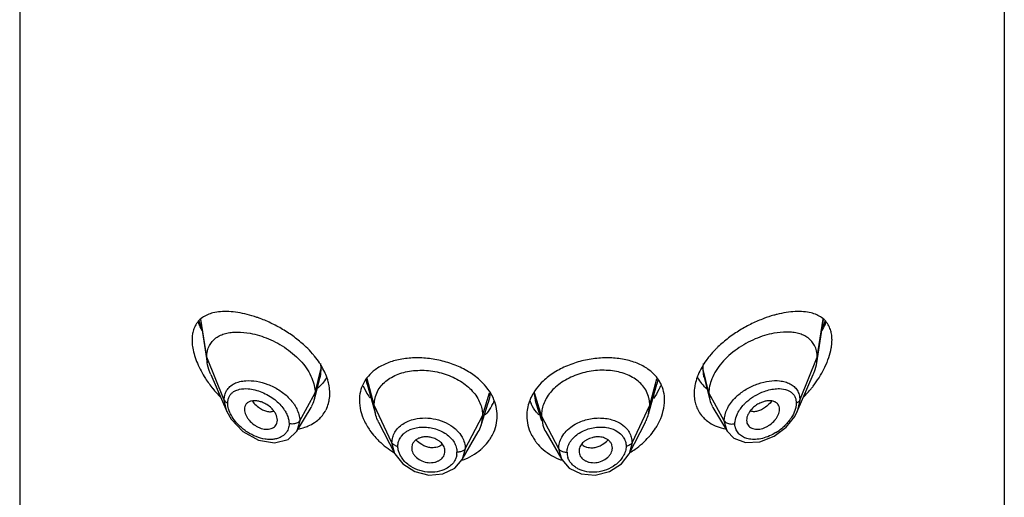
# Model space of a CAD drawing. Units: inches. Extents: x 0.1 to 21.8, y 4.9 to 13.6.
# Drawn here: x 20.2 to 21.2, y 12.5 to 13 of the extents above; entities that cross this region are included whole.
import ezdxf

# ---------------------------------------------------------------- set-up
doc = ezdxf.new("R2010")
doc.units = ezdxf.units.IN
doc.header["$LTSCALE"] = 1.21
doc.header["$MEASUREMENT"] = 0
doc.layers.get('0').update_dxf_attribs({"linetype": 'CONTINUOUS'})

msp = doc.modelspace()

# ---------------------------------------------------------------- linework, layer by layer
at = {"color": 7, "linetype": 'CONTINUOUS'}
for p, q in [((20.1552, 13.3236), (20.1552, 6.8275)), ((21.1552, 13.3236), (21.1552, 6.8275)), ((20.3387, 12.6865), (20.3456, 12.6425)), ((20.9647, 12.6425), (20.9717, 12.6865)), ((20.3456, 12.6425), (20.3452, 12.648)), ((20.9647, 12.6425), (20.9652, 12.648)), ((20.3492, 12.6305), (20.3655, 12.5931)), ((20.9449, 12.5931), (20.9612, 12.6305)), ((20.4562, 12.6119), (20.4602, 12.6277)), ((20.5082, 12.6206), (20.5166, 12.5903)), ((20.7938, 12.5903), (20.8022, 12.6206)), ((20.8502, 12.6277), (20.8561, 12.6045)), ((20.4543, 12.6045), (20.4562, 12.6119)), ((20.4552, 12.6118), (20.4543, 12.6045)), ((20.8552, 12.6118), (20.8561, 12.6045)), ((20.6238, 12.579), (20.631, 12.6018)), ((20.6794, 12.6018), (20.685, 12.584)), ((20.3655, 12.5931), (20.3699, 12.5852)), ((20.4367, 12.5731), (20.4512, 12.597)), ((20.5166, 12.5903), (20.5153, 12.5995)), ((20.7938, 12.5903), (20.7951, 12.5995)), ((20.8592, 12.597), (20.8737, 12.5731)), ((20.9423, 12.588), (20.9449, 12.593)), ((20.3699, 12.5852), (20.3819, 12.5727)), ((20.4168, 12.5824), (20.4169, 12.5841)), ((20.5197, 12.5823), (20.5362, 12.55)), ((20.6253, 12.5887), (20.6238, 12.579)), ((20.6851, 12.5887), (20.6866, 12.579)), ((20.7742, 12.55), (20.7907, 12.5823)), ((20.8935, 12.5841), (20.8936, 12.5824)), ((20.9336, 12.5772), (20.9423, 12.588)), ((20.3819, 12.5727), (20.3978, 12.564)), ((20.4277, 12.5647), (20.4367, 12.5731)), ((20.6047, 12.5441), (20.6208, 12.5722)), ((20.6896, 12.5722), (20.7057, 12.5441)), ((20.8737, 12.5731), (20.8806, 12.5659)), ((20.3978, 12.564), (20.4141, 12.5612)), ((20.4141, 12.5612), (20.4277, 12.5647)), ((20.8806, 12.5659), (20.8923, 12.5616)), ((20.8923, 12.5616), (20.9069, 12.5623)), ((20.5362, 12.55), (20.5442, 12.5397)), ((20.597, 12.5355), (20.6047, 12.5441)), ((20.7057, 12.5441), (20.7134, 12.5355)), ((20.7663, 12.5398), (20.7742, 12.55)), ((20.585, 12.5297), (20.597, 12.5355)), ((20.7134, 12.5355), (20.7254, 12.5297)), ((20.5708, 12.5284), (20.585, 12.5297)), ((20.7254, 12.5297), (20.7397, 12.5285))]:
    msp.add_line(p, q, dxfattribs=at)
at = {"color": 9, "linetype": 'CONTINUOUS'}
for p, q in [((20.3452, 12.648), (20.3392, 12.6868)), ((20.9652, 12.648), (20.9712, 12.6868)), ((20.3629, 12.6046), (20.3452, 12.648)), ((20.9475, 12.6046), (20.9652, 12.648)), ((20.4552, 12.6118), (20.4611, 12.6356)), ((20.4611, 12.6356), (20.4602, 12.6279)), ((20.8501, 12.628), (20.8493, 12.6356)), ((20.8552, 12.6118), (20.8493, 12.6356)), ((20.4602, 12.6279), (20.4602, 12.6277)), ((20.5082, 12.6206), (20.5072, 12.6254)), ((20.5153, 12.5995), (20.5082, 12.626)), ((20.7951, 12.5995), (20.8022, 12.6261)), ((20.8032, 12.6254), (20.8022, 12.6206)), ((20.8502, 12.6277), (20.8501, 12.628)), ((20.4396, 12.5836), (20.4552, 12.6118)), ((20.6253, 12.5887), (20.6324, 12.6119)), ((20.6851, 12.5887), (20.678, 12.6119)), ((20.8708, 12.5836), (20.8552, 12.6118)), ((20.3655, 12.5931), (20.3629, 12.6046)), ((20.9475, 12.6046), (20.9449, 12.5931)), ((20.5333, 12.5613), (20.5153, 12.5995)), ((20.7771, 12.5613), (20.7951, 12.5995)), ((20.4396, 12.5836), (20.4367, 12.5731)), ((20.6077, 12.5552), (20.6253, 12.5887)), ((20.7027, 12.5552), (20.6851, 12.5887)), ((20.7662, 12.5803), (20.7695, 12.5777)), ((20.8737, 12.5731), (20.8708, 12.5836)), ((20.5429, 12.568), (20.5451, 12.5703)), ((20.76, 12.574), (20.7627, 12.5724)), ((20.7627, 12.5724), (20.7653, 12.5703)), ((20.7653, 12.5703), (20.7674, 12.5681)), ((20.5362, 12.55), (20.5333, 12.5613)), ((20.7771, 12.5613), (20.7742, 12.55)), ((20.6077, 12.5552), (20.6047, 12.5441)), ((20.7057, 12.5441), (20.7027, 12.5552))]:
    msp.add_line(p, q, dxfattribs=at)
at = {"color": 7, "linetype": 'CONTINUOUS'}
for points in [[(20.9069, 12.5623), (20.9214, 12.568), (20.9336, 12.5772)], [(20.5442, 12.5397), (20.5564, 12.5319), (20.5708, 12.5284)], [(20.7397, 12.5285), (20.7541, 12.532), (20.7663, 12.5398)]]:
    msp.add_lwpolyline(points, dxfattribs=at)
at = {"color": 9, "linetype": 'CONTINUOUS'}
for centre, radius, start, end in [((20.4358, 12.7204), 0.1048, 199.5174, 202.4452), ((20.4418, 12.7229), 0.1114, 202.4385, 203.7063), ((20.8758, 12.7199), 0.1036, 337.2358, 340.5125), ((20.8678, 12.7232), 0.1121, 336.2337, 337.2768), ((20.7148, 12.613), 0.0371, 181.9171, 197.5238), ((20.9187, 12.5703), 0.0518, 131.3783, 135.9259), ((20.5624, 12.5495), 0.0272, 111.4134, 115.4666), ((20.895, 12.617), 0.0535, 301.8349, 310.1308), ((20.5573, 12.5568), 0.0182, 142.1745, 146.0673), ((20.753, 12.5568), 0.0183, 34.133, 38.03), ((20.5827, 12.5517), 0.0166, 350.6696, 359.9931), ((20.7277, 12.5517), 0.0166, 180.0054, 189.341), ((20.7283, 12.5519), 0.0173, 189.3756, 199.4786), ((20.7457, 12.5605), 0.0258, 327.5314, 330.2647)]:
    msp.add_arc(centre, radius, start, end, dxfattribs=at)
at = {"color": 7, "linetype": 'CONTINUOUS'}
for centre, radius, start, end in [((20.444, 12.6912), 0.1192, 212.8178, 219.034), ((20.774, 12.605), 0.0361, 26.9766, 30.1056), ((20.4501, 12.6961), 0.127, 218.9846, 224.1585), ((20.7512, 12.642), 0.0596, 336.5256, 337.522), ((20.8603, 12.6961), 0.127, 315.8424, 320.9763), ((20.4278, 12.6112), 0.0273, 332.452, 345.8618), ((20.5954, 12.6207), 0.045, 331.2205, 334.2689), ((20.5963, 12.6202), 0.044, 334.2687, 338.3452), ((20.7166, 12.5873), 0.0466, 154.678, 159.9446), ((20.7143, 12.6203), 0.0442, 201.5296, 206.1643), ((20.8826, 12.6112), 0.0273, 194.1382, 207.548), ((20.4282, 12.6109), 0.0268, 328.7741, 332.3865), ((20.4365, 12.61), 0.0335, 321.1248, 332.331), ((20.8743, 12.6102), 0.034, 198.8845, 207.629), ((20.8738, 12.61), 0.0335, 207.6679, 218.8727), ((20.8821, 12.6109), 0.0268, 207.6135, 211.2259), ((20.5911, 12.5893), 0.0343, 330.1226, 342.4334), ((20.7193, 12.5893), 0.0343, 197.5667, 209.8773)]:
    msp.add_arc(centre, radius, start, end, dxfattribs=at)
for points, knots in [([(20.3515, 12.6931), (20.3495, 12.6926), (20.3458, 12.6914), (20.3407, 12.6885), (20.3364, 12.6847), (20.3342, 12.6815), (20.3333, 12.6798)], [0, 0, 0, 0, 0.25903, 0.50689, 0.75058, 1, 1, 1, 1]), ([(20.3861, 12.6915), (20.383, 12.6923), (20.3769, 12.6936), (20.3678, 12.6946), (20.3594, 12.6945), (20.354, 12.6937), (20.3515, 12.6931)], [0, 0, 0, 0, 0.27641, 0.53541, 0.77643, 1, 1, 1, 1]), ([(20.3994, 12.6874), (20.3983, 12.6878), (20.3939, 12.6893), (20.3895, 12.6907), (20.3861, 12.6915)], [0, 0, 0, 0, 0.25636, 1, 1, 1, 1]), ([(20.9243, 12.6915), (20.9232, 12.6913), (20.9187, 12.6901), (20.9143, 12.6886), (20.911, 12.6874)], [0, 0, 0, 0, 0.24355, 1, 1, 1, 1]), ([(20.959, 12.6931), (20.9565, 12.6937), (20.9511, 12.6945), (20.9426, 12.6946), (20.9336, 12.6936), (20.9274, 12.6923), (20.9243, 12.6915)], [0, 0, 0, 0, 0.22354, 0.46455, 0.72355, 1, 1, 1, 1]), ([(20.9771, 12.6798), (20.9762, 12.6815), (20.974, 12.6847), (20.9697, 12.6885), (20.9647, 12.6913), (20.9609, 12.6926), (20.959, 12.6931)], [0, 0, 0, 0, 0.24951, 0.49323, 0.74106, 1, 1, 1, 1]), ([(20.3406, 12.675), (20.3402, 12.6757), (20.3386, 12.6787), (20.3372, 12.6817), (20.3363, 12.684)], [0, 0, 0, 0, 0.25213, 1, 1, 1, 1]), ([(20.4461, 12.6584), (20.4427, 12.6617), (20.4355, 12.6678), (20.4239, 12.6756), (20.4119, 12.6822), (20.4036, 12.6858), (20.3994, 12.6874)], [0, 0, 0, 0, 0.25485, 0.50973, 0.75953, 1, 1, 1, 1]), ([(20.911, 12.6874), (20.9069, 12.6858), (20.8986, 12.6823), (20.8865, 12.6757), (20.8749, 12.6678), (20.8677, 12.6617), (20.8643, 12.6585)], [0, 0, 0, 0, 0.24043, 0.49022, 0.74511, 1, 1, 1, 1]), ([(20.9741, 12.684), (20.9738, 12.6832), (20.9725, 12.6802), (20.971, 12.6772), (20.9698, 12.675)], [0, 0, 0, 0, 0.24766, 1, 1, 1, 1]), ([(20.331, 12.6731), (20.3308, 12.6726), (20.3304, 12.6701), (20.3302, 12.6676), (20.3302, 12.6657)], [0, 0, 0, 0, 0.24022, 1, 1, 1, 1]), ([(20.3333, 12.6798), (20.3331, 12.6793), (20.332, 12.6772), (20.3313, 12.6749), (20.331, 12.6731)], [0, 0, 0, 0, 0.24158, 1, 1, 1, 1]), ([(20.3479, 12.6599), (20.3487, 12.6614), (20.3506, 12.6643), (20.3545, 12.6678), (20.3591, 12.6705), (20.3643, 12.6723), (20.37, 12.6734), (20.3784, 12.6739), (20.3849, 12.6732), (20.3893, 12.6724)], [0, 0, 0, 0, 0.11109, 0.22152, 0.3348, 0.45343, 0.57882, 0.7118, 1, 1, 1, 1]), ([(20.3893, 12.6724), (20.3924, 12.6718), (20.3988, 12.6702), (20.4081, 12.6668), (20.4174, 12.6623), (20.4263, 12.6568), (20.4345, 12.6504), (20.444, 12.641), (20.4496, 12.6326), (20.452, 12.6267)], [0, 0, 0, 0, 0.1188, 0.24319, 0.37162, 0.5022, 0.63272, 0.76084, 1, 1, 1, 1]), ([(20.9211, 12.6724), (20.9179, 12.6718), (20.9115, 12.6702), (20.902, 12.6667), (20.8927, 12.6621), (20.8837, 12.6565), (20.8755, 12.65), (20.866, 12.6404), (20.8604, 12.632), (20.8581, 12.626)], [0, 0, 0, 0, 0.11897, 0.24357, 0.37223, 0.50299, 0.63358, 0.76163, 1, 1, 1, 1]), ([(20.9625, 12.6599), (20.9617, 12.6614), (20.9598, 12.6643), (20.9559, 12.6678), (20.9513, 12.6705), (20.9461, 12.6723), (20.9404, 12.6734), (20.932, 12.6739), (20.9254, 12.6732), (20.9211, 12.6724)], [0, 0, 0, 0, 0.11109, 0.22152, 0.3348, 0.45343, 0.57882, 0.7118, 1, 1, 1, 1]), ([(20.9794, 12.6731), (20.9793, 12.6737), (20.9787, 12.676), (20.9779, 12.6782), (20.9771, 12.6798)], [0, 0, 0, 0, 0.25965, 1, 1, 1, 1]), ([(20.9802, 12.6657), (20.9802, 12.6663), (20.9801, 12.6688), (20.9798, 12.6713), (20.9794, 12.6731)], [0, 0, 0, 0, 0.26021, 1, 1, 1, 1]), ([(20.3302, 12.6657), (20.3302, 12.665), (20.3303, 12.6622), (20.3306, 12.6594), (20.331, 12.6573)], [0, 0, 0, 0, 0.24065, 1, 1, 1, 1]), ([(20.9794, 12.6573), (20.9796, 12.658), (20.98, 12.6608), (20.9802, 12.6636), (20.9802, 12.6657)], [0, 0, 0, 0, 0.25931, 1, 1, 1, 1]), ([(20.331, 12.6573), (20.3314, 12.6548), (20.3327, 12.6495), (20.3366, 12.6391), (20.3407, 12.6315), (20.3438, 12.6266)], [0, 0, 0, 0, 0.23383, 0.48099, 1, 1, 1, 1]), ([(20.3452, 12.648), (20.3452, 12.6502), (20.3456, 12.6543), (20.347, 12.6582), (20.3479, 12.6599)], [0, 0, 0, 0, 0.51914, 1, 1, 1, 1]), ([(20.4546, 12.6493), (20.4539, 12.6501), (20.4512, 12.6533), (20.4484, 12.6563), (20.4461, 12.6584)], [0, 0, 0, 0, 0.24718, 1, 1, 1, 1]), ([(20.8643, 12.6585), (20.8636, 12.6577), (20.8606, 12.6548), (20.8578, 12.6517), (20.8558, 12.6493)], [0, 0, 0, 0, 0.25265, 1, 1, 1, 1]), ([(20.9652, 12.648), (20.9652, 12.6502), (20.9648, 12.6543), (20.9634, 12.6582), (20.9625, 12.6599)], [0, 0, 0, 0, 0.51914, 1, 1, 1, 1]), ([(20.973, 12.6381), (20.9745, 12.6412), (20.9771, 12.6475), (20.9789, 12.6541), (20.9794, 12.6573)], [0, 0, 0, 0, 0.51593, 1, 1, 1, 1]), ([(20.3492, 12.6305), (20.3488, 12.6315), (20.3472, 12.6354), (20.3461, 12.6394), (20.3456, 12.6425)], [0, 0, 0, 0, 0.26027, 1, 1, 1, 1]), ([(20.4613, 12.6398), (20.4608, 12.6406), (20.4587, 12.6439), (20.4564, 12.647), (20.4546, 12.6493)], [0, 0, 0, 0, 0.24575, 1, 1, 1, 1]), ([(20.6237, 12.6237), (20.6202, 12.627), (20.6125, 12.6329), (20.5992, 12.6398), (20.5846, 12.6446), (20.5695, 12.6472), (20.5544, 12.6477), (20.5401, 12.646), (20.5272, 12.642), (20.5195, 12.6378), (20.5162, 12.6353)], [0, 0, 0, 0, 0.12286, 0.2522, 0.38549, 0.51931, 0.65014, 0.77491, 0.89169, 1, 1, 1, 1]), ([(20.7946, 12.635), (20.7912, 12.6375), (20.7836, 12.6419), (20.7706, 12.6459), (20.7563, 12.6477), (20.7412, 12.6473), (20.726, 12.6446), (20.7114, 12.6398), (20.6981, 12.633), (20.6902, 12.6271), (20.6868, 12.6238)], [0, 0, 0, 0, 0.10809, 0.22468, 0.34934, 0.48016, 0.61406, 0.74749, 0.87699, 1, 1, 1, 1]), ([(20.8558, 12.6493), (20.8546, 12.6478), (20.8501, 12.6419), (20.8463, 12.6353), (20.8442, 12.6302)], [0, 0, 0, 0, 0.25966, 1, 1, 1, 1]), ([(20.9612, 12.6305), (20.9616, 12.6315), (20.9631, 12.6354), (20.9643, 12.6394), (20.9647, 12.6425)], [0, 0, 0, 0, 0.26027, 1, 1, 1, 1]), ([(20.466, 12.6306), (20.4657, 12.6314), (20.4643, 12.6346), (20.4626, 12.6376), (20.4613, 12.6398)], [0, 0, 0, 0, 0.24492, 1, 1, 1, 1]), ([(20.4692, 12.6206), (20.469, 12.6215), (20.4682, 12.6249), (20.467, 12.6282), (20.466, 12.6306)], [0, 0, 0, 0, 0.24398, 1, 1, 1, 1]), ([(20.5162, 12.6353), (20.5137, 12.6334), (20.5091, 12.6293), (20.5056, 12.6242), (20.5043, 12.6215)], [0, 0, 0, 0, 0.50834, 1, 1, 1, 1]), ([(20.5186, 12.6134), (20.5196, 12.6153), (20.5221, 12.6191), (20.5269, 12.6239), (20.5328, 12.6279), (20.5396, 12.631), (20.5472, 12.6333), (20.5554, 12.6346), (20.5639, 12.635), (20.5726, 12.6344), (20.5812, 12.6328), (20.5921, 12.6295), (20.6023, 12.6246), (20.6109, 12.618), (20.6162, 12.6125), (20.6205, 12.6065), (20.6225, 12.6022), (20.6233, 12.6)], [0, 0, 0, 0, 0.05244, 0.10628, 0.16248, 0.22212, 0.28512, 0.35106, 0.41924, 0.48872, 0.55855, 0.62788, 0.76174, 0.82533, 0.88618, 0.94432, 1, 1, 1, 1]), ([(20.7918, 12.6134), (20.7908, 12.6153), (20.7883, 12.6191), (20.7835, 12.6239), (20.7776, 12.6279), (20.7708, 12.631), (20.7632, 12.6333), (20.755, 12.6346), (20.7465, 12.635), (20.7378, 12.6344), (20.7292, 12.6328), (20.7183, 12.6295), (20.7081, 12.6246), (20.6995, 12.618), (20.6941, 12.6125), (20.6899, 12.6065), (20.6879, 12.6022), (20.6871, 12.6)], [0, 0, 0, 0, 0.05243, 0.10627, 0.16247, 0.22211, 0.28511, 0.35106, 0.41924, 0.48872, 0.55856, 0.6279, 0.76176, 0.82535, 0.88619, 0.94433, 1, 1, 1, 1]), ([(20.8052, 12.6231), (20.8039, 12.6254), (20.8007, 12.6298), (20.7967, 12.6334), (20.7946, 12.635)], [0, 0, 0, 0, 0.49222, 1, 1, 1, 1]), ([(20.8442, 12.6302), (20.8439, 12.6294), (20.8427, 12.6263), (20.8417, 12.6231), (20.8412, 12.6206)], [0, 0, 0, 0, 0.25606, 1, 1, 1, 1]), ([(20.967, 12.6273), (20.9676, 12.6282), (20.9697, 12.6317), (20.9717, 12.6353), (20.973, 12.6381)], [0, 0, 0, 0, 0.25265, 1, 1, 1, 1]), ([(20.452, 12.6267), (20.453, 12.6243), (20.4546, 12.6194), (20.4552, 12.6143), (20.4552, 12.6118)], [0, 0, 0, 0, 0.51546, 1, 1, 1, 1]), ([(20.4667, 12.6273), (20.4656, 12.6251), (20.4629, 12.6211), (20.4593, 12.6177), (20.4574, 12.6163)], [0, 0, 0, 0, 0.50088, 1, 1, 1, 1]), ([(20.4702, 12.6113), (20.4702, 12.6121), (20.4701, 12.6152), (20.4697, 12.6183), (20.4692, 12.6206)], [0, 0, 0, 0, 0.24429, 1, 1, 1, 1]), ([(20.5043, 12.6215), (20.5029, 12.6189), (20.5009, 12.6133), (20.5002, 12.6073), (20.5002, 12.6043)], [0, 0, 0, 0, 0.49472, 1, 1, 1, 1]), ([(20.6359, 12.6072), (20.6345, 12.6102), (20.6309, 12.6161), (20.6262, 12.6213), (20.6237, 12.6237)], [0, 0, 0, 0, 0.48759, 1, 1, 1, 1]), ([(20.6868, 12.6238), (20.6842, 12.6214), (20.6796, 12.6162), (20.6759, 12.6103), (20.6745, 12.6072)], [0, 0, 0, 0, 0.51241, 1, 1, 1, 1]), ([(20.8102, 12.6043), (20.8102, 12.6073), (20.8095, 12.6132), (20.8075, 12.6188), (20.8062, 12.6214)], [0, 0, 0, 0, 0.50531, 1, 1, 1, 1]), ([(20.8412, 12.6206), (20.841, 12.6198), (20.8405, 12.6168), (20.8402, 12.6136), (20.8402, 12.6113)], [0, 0, 0, 0, 0.25612, 1, 1, 1, 1]), ([(20.8437, 12.6273), (20.8448, 12.6251), (20.8475, 12.6211), (20.851, 12.6177), (20.853, 12.6163)], [0, 0, 0, 0, 0.50089, 1, 1, 1, 1]), ([(20.8581, 12.626), (20.8572, 12.6236), (20.8557, 12.619), (20.8552, 12.6142), (20.8552, 12.6118)], [0, 0, 0, 0, 0.51469, 1, 1, 1, 1]), ([(20.9589, 12.6161), (20.9597, 12.617), (20.9625, 12.6206), (20.9651, 12.6244), (20.967, 12.6273)], [0, 0, 0, 0, 0.25094, 1, 1, 1, 1]), ([(20.4692, 12.6028), (20.4694, 12.6034), (20.47, 12.6063), (20.4702, 12.6091), (20.4702, 12.6113)], [0, 0, 0, 0, 0.24599, 1, 1, 1, 1]), ([(20.5113, 12.6064), (20.5106, 12.6074), (20.508, 12.6114), (20.5057, 12.6156), (20.5044, 12.6188)], [0, 0, 0, 0, 0.2561, 1, 1, 1, 1]), ([(20.5153, 12.5995), (20.5153, 12.6007), (20.5154, 12.6031), (20.5162, 12.6078), (20.5175, 12.6112), (20.5186, 12.6134)], [0, 0, 0, 0, 0.25275, 0.50032, 1, 1, 1, 1]), ([(20.7951, 12.5995), (20.7951, 12.6007), (20.795, 12.6031), (20.7941, 12.6078), (20.7929, 12.6112), (20.7918, 12.6134)], [0, 0, 0, 0, 0.25274, 0.5003, 1, 1, 1, 1]), ([(20.8058, 12.6183), (20.8053, 12.6172), (20.8034, 12.613), (20.8009, 12.609), (20.7989, 12.6062)], [0, 0, 0, 0, 0.24423, 1, 1, 1, 1]), ([(20.8402, 12.6113), (20.8402, 12.6092), (20.8405, 12.6051), (20.8415, 12.6012), (20.8421, 12.5993)], [0, 0, 0, 0, 0.50776, 1, 1, 1, 1]), ([(20.4043, 12.601), (20.4031, 12.6017), (20.4008, 12.6027), (20.3971, 12.6037), (20.3935, 12.604), (20.3903, 12.6037), (20.3874, 12.6026), (20.3852, 12.6007), (20.3838, 12.5981), (20.3835, 12.5961), (20.3835, 12.5951)], [0, 0, 0, 0, 0.15313, 0.29833, 0.43331, 0.55701, 0.67041, 0.77743, 0.88497, 1, 1, 1, 1]), ([(20.411, 12.5962), (20.4095, 12.5976), (20.4073, 12.5994), (20.4049, 12.6007), (20.4043, 12.601)], [0, 0, 0, 0, 0.75067, 1, 1, 1, 1]), ([(20.4662, 12.5945), (20.4665, 12.5951), (20.4678, 12.5978), (20.4687, 12.6006), (20.4692, 12.6028)], [0, 0, 0, 0, 0.24782, 1, 1, 1, 1]), ([(20.5002, 12.6043), (20.5002, 12.6008), (20.5011, 12.5935), (20.5037, 12.5866), (20.5053, 12.5832)], [0, 0, 0, 0, 0.48392, 1, 1, 1, 1]), ([(20.6402, 12.5886), (20.6402, 12.5918), (20.6394, 12.5982), (20.6373, 12.6042), (20.6359, 12.6072)], [0, 0, 0, 0, 0.49288, 1, 1, 1, 1]), ([(20.6728, 12.6033), (20.672, 12.6009), (20.6707, 12.5961), (20.6702, 12.5911), (20.6702, 12.5886)], [0, 0, 0, 0, 0.50503, 1, 1, 1, 1]), ([(20.6823, 12.5896), (20.6815, 12.5904), (20.6786, 12.5939), (20.6761, 12.5978), (20.6746, 12.6008)], [0, 0, 0, 0, 0.25504, 1, 1, 1, 1]), ([(20.8051, 12.5832), (20.8067, 12.5866), (20.8092, 12.5935), (20.8102, 12.6008), (20.8102, 12.6043)], [0, 0, 0, 0, 0.51614, 1, 1, 1, 1]), ([(20.9069, 12.6015), (20.9054, 12.6007), (20.9025, 12.599), (20.8999, 12.5967), (20.8987, 12.5955)], [0, 0, 0, 0, 0.49965, 1, 1, 1, 1]), ([(20.9269, 12.5951), (20.9269, 12.5961), (20.9266, 12.598), (20.9253, 12.6005), (20.9232, 12.6024), (20.9205, 12.6036), (20.9173, 12.604), (20.9139, 12.6038), (20.9104, 12.603), (20.9081, 12.602), (20.9069, 12.6015)], [0, 0, 0, 0, 0.11603, 0.22458, 0.33215, 0.44549, 0.56862, 0.70279, 0.84722, 1, 1, 1, 1]), ([(20.3835, 12.5951), (20.3835, 12.5942), (20.3838, 12.5923), (20.3847, 12.5895), (20.3862, 12.5867), (20.3889, 12.5832), (20.3922, 12.5801), (20.396, 12.5777), (20.3999, 12.5759), (20.404, 12.5749), (20.4079, 12.575), (20.4106, 12.5755), (20.4129, 12.5765), (20.4148, 12.5781), (20.4162, 12.5801), (20.4166, 12.5816), (20.4168, 12.5824)], [0, 0, 0, 0, 0.05797, 0.12107, 0.18836, 0.25868, 0.4028, 0.4747, 0.54495, 0.67662, 0.7372, 0.79385, 0.84704, 0.89795, 0.94827, 1, 1, 1, 1]), ([(20.4169, 12.5841), (20.4169, 12.5863), (20.4159, 12.5896), (20.4135, 12.5935), (20.4119, 12.5953), (20.411, 12.5962)], [0, 0, 0, 0, 0.46508, 0.72663, 1, 1, 1, 1]), ([(20.5197, 12.5823), (20.5193, 12.583), (20.5181, 12.5856), (20.5171, 12.5882), (20.5166, 12.5903)], [0, 0, 0, 0, 0.25663, 1, 1, 1, 1]), ([(20.6233, 12.6), (20.6239, 12.5982), (20.625, 12.5944), (20.6253, 12.5906), (20.6253, 12.5887)], [0, 0, 0, 0, 0.50286, 1, 1, 1, 1]), ([(20.6348, 12.599), (20.6344, 12.5982), (20.6324, 12.5948), (20.63, 12.5917), (20.628, 12.5895)], [0, 0, 0, 0, 0.24628, 1, 1, 1, 1]), ([(20.6871, 12.6), (20.6864, 12.5982), (20.6854, 12.5944), (20.6851, 12.5906), (20.6851, 12.5887)], [0, 0, 0, 0, 0.50288, 1, 1, 1, 1]), ([(20.7907, 12.5823), (20.791, 12.583), (20.7923, 12.5856), (20.7932, 12.5882), (20.7938, 12.5903)], [0, 0, 0, 0, 0.25663, 1, 1, 1, 1]), ([(20.8987, 12.5955), (20.8979, 12.5946), (20.8965, 12.5929), (20.8943, 12.5892), (20.8935, 12.5861), (20.8935, 12.5841)], [0, 0, 0, 0, 0.27313, 0.53395, 1, 1, 1, 1]), ([(20.8936, 12.5824), (20.8937, 12.5816), (20.8942, 12.5801), (20.8956, 12.5781), (20.8975, 12.5765), (20.8998, 12.5755), (20.9024, 12.575), (20.9064, 12.5749), (20.9104, 12.5759), (20.9143, 12.5777), (20.9182, 12.5801), (20.9215, 12.5832), (20.9242, 12.5867), (20.9257, 12.5895), (20.9266, 12.5923), (20.9269, 12.5942), (20.9269, 12.5951)], [0, 0, 0, 0, 0.05173, 0.10205, 0.15296, 0.20615, 0.2628, 0.32338, 0.45505, 0.5253, 0.5972, 0.74132, 0.81164, 0.87893, 0.94203, 1, 1, 1, 1]), ([(20.4461, 12.5775), (20.4468, 12.5777), (20.4498, 12.5789), (20.4526, 12.5804), (20.4545, 12.5817)], [0, 0, 0, 0, 0.25434, 1, 1, 1, 1]), ([(20.4545, 12.5817), (20.4561, 12.5827), (20.459, 12.585), (20.4615, 12.5876), (20.4626, 12.589)], [0, 0, 0, 0, 0.50351, 1, 1, 1, 1]), ([(20.5053, 12.5832), (20.5056, 12.5826), (20.5068, 12.5801), (20.5082, 12.5778), (20.5093, 12.576)], [0, 0, 0, 0, 0.24646, 1, 1, 1, 1]), ([(20.6357, 12.5698), (20.6371, 12.5727), (20.6394, 12.5789), (20.6402, 12.5854), (20.6402, 12.5886)], [0, 0, 0, 0, 0.50488, 1, 1, 1, 1]), ([(20.6702, 12.5886), (20.6702, 12.5854), (20.671, 12.5789), (20.6732, 12.5727), (20.6747, 12.5698)], [0, 0, 0, 0, 0.49513, 1, 1, 1, 1]), ([(20.801, 12.576), (20.8014, 12.5765), (20.8029, 12.5789), (20.8042, 12.5813), (20.8051, 12.5832)], [0, 0, 0, 0, 0.25361, 1, 1, 1, 1]), ([(20.8478, 12.589), (20.8489, 12.5876), (20.8514, 12.585), (20.8543, 12.5827), (20.8558, 12.5817)], [0, 0, 0, 0, 0.4965, 1, 1, 1, 1]), ([(20.8558, 12.5817), (20.8582, 12.5801), (20.8635, 12.5774), (20.8692, 12.5759), (20.8722, 12.5753)], [0, 0, 0, 0, 0.48936, 1, 1, 1, 1]), ([(20.4382, 12.5753), (20.4389, 12.5754), (20.4416, 12.576), (20.4442, 12.5768), (20.4461, 12.5775)], [0, 0, 0, 0, 0.25396, 1, 1, 1, 1]), ([(20.5093, 12.576), (20.5098, 12.5753), (20.5118, 12.5723), (20.514, 12.5695), (20.5158, 12.5675)], [0, 0, 0, 0, 0.24628, 1, 1, 1, 1]), ([(20.7942, 12.5671), (20.7949, 12.5678), (20.7973, 12.5706), (20.7995, 12.5736), (20.801, 12.576)], [0, 0, 0, 0, 0.25392, 1, 1, 1, 1]), ([(20.5158, 12.5675), (20.5172, 12.5659), (20.523, 12.5598), (20.5298, 12.5547), (20.5353, 12.5514)], [0, 0, 0, 0, 0.24482, 1, 1, 1, 1]), ([(20.555, 12.5614), (20.5544, 12.5606), (20.5536, 12.5588), (20.5533, 12.5569), (20.5533, 12.5559)], [0, 0, 0, 0, 0.50115, 1, 1, 1, 1]), ([(20.5664, 12.5672), (20.5652, 12.5671), (20.5629, 12.5667), (20.5596, 12.5655), (20.5569, 12.5638), (20.5555, 12.5622), (20.555, 12.5614)], [0, 0, 0, 0, 0.2731, 0.53133, 0.77265, 1, 1, 1, 1]), ([(20.574, 12.5664), (20.5728, 12.5668), (20.5702, 12.5672), (20.5677, 12.5673), (20.5664, 12.5672)], [0, 0, 0, 0, 0.50481, 1, 1, 1, 1]), ([(20.5871, 12.5526), (20.5871, 12.5533), (20.5869, 12.5548), (20.5862, 12.557), (20.585, 12.5591), (20.5835, 12.5611), (20.5815, 12.5628), (20.5784, 12.5648), (20.5758, 12.5659), (20.574, 12.5664)], [0, 0, 0, 0, 0.10841, 0.22069, 0.33797, 0.46072, 0.58907, 0.72274, 1, 1, 1, 1]), ([(20.6236, 12.5545), (20.6244, 12.5552), (20.6275, 12.558), (20.6303, 12.5612), (20.6321, 12.5638)], [0, 0, 0, 0, 0.25501, 1, 1, 1, 1]), ([(20.6321, 12.5638), (20.6324, 12.5642), (20.6337, 12.5662), (20.6349, 12.5682), (20.6357, 12.5698)], [0, 0, 0, 0, 0.25242, 1, 1, 1, 1]), ([(20.6747, 12.5698), (20.675, 12.5693), (20.6761, 12.5672), (20.6773, 12.5652), (20.6783, 12.5638)], [0, 0, 0, 0, 0.24784, 1, 1, 1, 1]), ([(20.6783, 12.5638), (20.6789, 12.5629), (20.6814, 12.5596), (20.6843, 12.5566), (20.6867, 12.5545)], [0, 0, 0, 0, 0.24562, 1, 1, 1, 1]), ([(20.7365, 12.5664), (20.7346, 12.5659), (20.732, 12.5649), (20.7289, 12.5629), (20.7269, 12.5611), (20.7254, 12.5591), (20.7242, 12.557), (20.7234, 12.5548), (20.7233, 12.5533), (20.7233, 12.5526)], [0, 0, 0, 0, 0.27725, 0.41095, 0.53933, 0.66209, 0.77937, 0.89163, 1, 1, 1, 1]), ([(20.7441, 12.5672), (20.7428, 12.5673), (20.7402, 12.5672), (20.7377, 12.5668), (20.7365, 12.5664)], [0, 0, 0, 0, 0.49509, 1, 1, 1, 1]), ([(20.7508, 12.5653), (20.7503, 12.5656), (20.7482, 12.5665), (20.7458, 12.567), (20.7441, 12.5672)], [0, 0, 0, 0, 0.23959, 1, 1, 1, 1]), ([(20.7571, 12.5559), (20.7571, 12.5569), (20.7568, 12.5588), (20.7555, 12.5615), (20.7535, 12.5637), (20.7518, 12.5649), (20.7508, 12.5653)], [0, 0, 0, 0, 0.24082, 0.48275, 0.73379, 1, 1, 1, 1]), ([(20.775, 12.5513), (20.7768, 12.5524), (20.7838, 12.5569), (20.7901, 12.5625), (20.7942, 12.5671)], [0, 0, 0, 0, 0.25503, 1, 1, 1, 1]), ([(20.5533, 12.5559), (20.5533, 12.5551), (20.5535, 12.5533), (20.5545, 12.5507), (20.5561, 12.5483), (20.559, 12.5453), (20.5637, 12.5424), (20.5701, 12.5407), (20.5756, 12.5411), (20.5796, 12.5423), (20.5822, 12.5437), (20.5843, 12.5455), (20.5859, 12.5476), (20.5869, 12.55), (20.5871, 12.5518), (20.5871, 12.5526)], [0, 0, 0, 0, 0.05498, 0.1128, 0.17384, 0.23803, 0.37404, 0.51454, 0.65135, 0.71641, 0.77814, 0.83651, 0.89229, 0.94639, 1, 1, 1, 1]), ([(20.6048, 12.5435), (20.6083, 12.5448), (20.6149, 12.5479), (20.6209, 12.5522), (20.6236, 12.5545)], [0, 0, 0, 0, 0.50996, 1, 1, 1, 1]), ([(20.6867, 12.5545), (20.6894, 12.5522), (20.6954, 12.548), (20.702, 12.5448), (20.7055, 12.5435)], [0, 0, 0, 0, 0.49002, 1, 1, 1, 1]), ([(20.7233, 12.5526), (20.7233, 12.5518), (20.7235, 12.55), (20.7245, 12.5476), (20.7261, 12.5455), (20.7282, 12.5437), (20.7308, 12.5423), (20.7348, 12.5411), (20.7403, 12.5407), (20.7467, 12.5424), (20.7514, 12.5453), (20.7543, 12.5483), (20.7559, 12.5507), (20.7569, 12.5533), (20.7571, 12.5551), (20.7571, 12.5559)], [0, 0, 0, 0, 0.05361, 0.10771, 0.16349, 0.22186, 0.28359, 0.34865, 0.48546, 0.62596, 0.76197, 0.82616, 0.8872, 0.94502, 1, 1, 1, 1])]:
    msp.add_open_spline(points, degree=3, knots=knots, dxfattribs=at)
at = {"color": 9, "linetype": 'CONTINUOUS'}
for points, knots in [([(20.4606, 12.6417), (20.4607, 12.6412), (20.461, 12.6392), (20.4611, 12.6371), (20.4611, 12.6356)], [0, 0, 0, 0, 0.25584, 1, 1, 1, 1]), ([(20.8493, 12.6356), (20.8493, 12.6361), (20.8493, 12.6382), (20.8495, 12.6402), (20.8498, 12.6417)], [0, 0, 0, 0, 0.2446, 1, 1, 1, 1]), ([(20.4611, 12.6356), (20.4612, 12.6358), (20.4614, 12.6366), (20.4618, 12.6374), (20.4621, 12.6379)], [0, 0, 0, 0, 0.23825, 1, 1, 1, 1]), ([(20.8493, 12.6356), (20.8492, 12.6358), (20.849, 12.6366), (20.8486, 12.6374), (20.8482, 12.6379)], [0, 0, 0, 0, 0.23825, 1, 1, 1, 1]), ([(20.3654, 12.6143), (20.3663, 12.6158), (20.3686, 12.6185), (20.3732, 12.6216), (20.3787, 12.6235), (20.3827, 12.6241), (20.3847, 12.6242)], [0, 0, 0, 0, 0.23207, 0.4714, 0.72607, 1, 1, 1, 1]), ([(20.3847, 12.6242), (20.3884, 12.6245), (20.3961, 12.624), (20.4075, 12.6208), (20.4185, 12.6153), (20.4251, 12.6102), (20.428, 12.6073)], [0, 0, 0, 0, 0.23028, 0.48025, 0.7408, 1, 1, 1, 1]), ([(20.8844, 12.6092), (20.8875, 12.6119), (20.8941, 12.6166), (20.905, 12.6215), (20.9161, 12.6242), (20.9235, 12.6245), (20.927, 12.6241)], [0, 0, 0, 0, 0.26214, 0.52295, 0.77157, 1, 1, 1, 1]), ([(20.927, 12.6241), (20.9289, 12.6239), (20.9325, 12.6233), (20.9375, 12.6213), (20.9417, 12.6185), (20.9439, 12.616), (20.9447, 12.6146)], [0, 0, 0, 0, 0.2718, 0.52606, 0.76646, 1, 1, 1, 1]), ([(20.3629, 12.6046), (20.3629, 12.6063), (20.3633, 12.6097), (20.3646, 12.6128), (20.3654, 12.6143)], [0, 0, 0, 0, 0.51368, 1, 1, 1, 1]), ([(20.3665, 12.6015), (20.3665, 12.6026), (20.3667, 12.6047), (20.3677, 12.6078), (20.3693, 12.6104), (20.3708, 12.6118), (20.3716, 12.6124)], [0, 0, 0, 0, 0.26684, 0.51783, 0.75957, 1, 1, 1, 1]), ([(20.3716, 12.6124), (20.3719, 12.6127), (20.3731, 12.6136), (20.3746, 12.6143), (20.3757, 12.6147)], [0, 0, 0, 0, 0.24465, 1, 1, 1, 1]), ([(20.3757, 12.6147), (20.3765, 12.615), (20.3803, 12.6162), (20.3842, 12.6163), (20.3872, 12.6161)], [0, 0, 0, 0, 0.23366, 1, 1, 1, 1]), ([(20.3872, 12.6161), (20.3895, 12.6159), (20.3943, 12.615), (20.3989, 12.6135), (20.4012, 12.6125)], [0, 0, 0, 0, 0.48318, 1, 1, 1, 1]), ([(20.4012, 12.6125), (20.4035, 12.6116), (20.408, 12.6094), (20.4122, 12.6066), (20.4142, 12.605)], [0, 0, 0, 0, 0.49764, 1, 1, 1, 1]), ([(20.6327, 12.6117), (20.6327, 12.6109), (20.6324, 12.6075), (20.6317, 12.6042), (20.631, 12.6018)], [0, 0, 0, 0, 0.2493, 1, 1, 1, 1]), ([(20.8995, 12.6074), (20.9004, 12.608), (20.9042, 12.6103), (20.9082, 12.6122), (20.9113, 12.6134)], [0, 0, 0, 0, 0.25303, 1, 1, 1, 1]), ([(20.9113, 12.6134), (20.9134, 12.6141), (20.9175, 12.6154), (20.9218, 12.616), (20.9239, 12.6161)], [0, 0, 0, 0, 0.51612, 1, 1, 1, 1]), ([(20.9239, 12.6161), (20.9249, 12.6162), (20.9286, 12.6163), (20.9324, 12.6156), (20.9349, 12.6146)], [0, 0, 0, 0, 0.26783, 1, 1, 1, 1]), ([(20.9349, 12.6146), (20.9359, 12.6143), (20.9376, 12.6134), (20.9392, 12.6122), (20.9399, 12.6115)], [0, 0, 0, 0, 0.509, 1, 1, 1, 1]), ([(20.9399, 12.6115), (20.9405, 12.6109), (20.9417, 12.6095), (20.943, 12.6071), (20.9437, 12.6044), (20.9439, 12.6024), (20.9439, 12.6015)], [0, 0, 0, 0, 0.23878, 0.4813, 0.73335, 1, 1, 1, 1]), ([(20.9447, 12.6146), (20.9457, 12.6132), (20.9471, 12.6099), (20.9475, 12.6064), (20.9475, 12.6046)], [0, 0, 0, 0, 0.48634, 1, 1, 1, 1]), ([(20.3629, 12.6046), (20.3632, 12.6038), (20.364, 12.6029), (20.3653, 12.602), (20.3661, 12.6016), (20.3665, 12.6015)], [0, 0, 0, 0, 0.47742, 0.73715, 1, 1, 1, 1]), ([(20.368, 12.5937), (20.3677, 12.5944), (20.3669, 12.5969), (20.3665, 12.5995), (20.3665, 12.6015)], [0, 0, 0, 0, 0.26451, 1, 1, 1, 1]), ([(20.3916, 12.6033), (20.392, 12.6027), (20.3939, 12.6005), (20.3961, 12.5985), (20.3978, 12.5973)], [0, 0, 0, 0, 0.2574, 1, 1, 1, 1]), ([(20.4142, 12.605), (20.416, 12.6036), (20.4193, 12.6006), (20.4222, 12.5971), (20.4235, 12.5953)], [0, 0, 0, 0, 0.5082, 1, 1, 1, 1]), ([(20.428, 12.6073), (20.4298, 12.6056), (20.4322, 12.6028), (20.4349, 12.5989), (20.438, 12.5932), (20.4396, 12.5878), (20.4396, 12.5836)], [0, 0, 0, 0, 0.27324, 0.40505, 0.53305, 1, 1, 1, 1]), ([(20.8708, 12.5836), (20.8708, 12.5876), (20.8725, 12.5939), (20.8769, 12.6012), (20.8798, 12.6047), (20.8815, 12.6064)], [0, 0, 0, 0, 0.46817, 0.72731, 1, 1, 1, 1]), ([(20.8898, 12.599), (20.8905, 12.5998), (20.8935, 12.6029), (20.8968, 12.6056), (20.8995, 12.6074)], [0, 0, 0, 0, 0.2462, 1, 1, 1, 1]), ([(20.9188, 12.6033), (20.9183, 12.6027), (20.9164, 12.6005), (20.9143, 12.5985), (20.9126, 12.5973)], [0, 0, 0, 0, 0.25738, 1, 1, 1, 1]), ([(20.9439, 12.6015), (20.9439, 12.6003), (20.9436, 12.5978), (20.9423, 12.5926), (20.9404, 12.589), (20.9388, 12.5866)], [0, 0, 0, 0, 0.22677, 0.4706, 1, 1, 1, 1]), ([(20.9475, 12.6046), (20.9472, 12.6038), (20.9464, 12.6029), (20.9451, 12.602), (20.9443, 12.6016), (20.9439, 12.6015)], [0, 0, 0, 0, 0.47742, 0.73715, 1, 1, 1, 1]), ([(20.3755, 12.5815), (20.3738, 12.5833), (20.3709, 12.5872), (20.3688, 12.5915), (20.368, 12.5937)], [0, 0, 0, 0, 0.51534, 1, 1, 1, 1]), ([(20.3978, 12.5973), (20.3991, 12.5963), (20.4017, 12.5947), (20.4045, 12.5936), (20.406, 12.5932)], [0, 0, 0, 0, 0.52239, 1, 1, 1, 1]), ([(20.406, 12.5932), (20.4072, 12.5929), (20.4097, 12.5926), (20.4122, 12.593), (20.4133, 12.5934)], [0, 0, 0, 0, 0.52138, 1, 1, 1, 1]), ([(20.4235, 12.5953), (20.4238, 12.5949), (20.4248, 12.5933), (20.4258, 12.5916), (20.4264, 12.5902)], [0, 0, 0, 0, 0.25607, 1, 1, 1, 1]), ([(20.4264, 12.5902), (20.4268, 12.5894), (20.4281, 12.5864), (20.4288, 12.5831), (20.4288, 12.5807)], [0, 0, 0, 0, 0.26606, 1, 1, 1, 1]), ([(20.8838, 12.5899), (20.8845, 12.5915), (20.8863, 12.5947), (20.8886, 12.5976), (20.8898, 12.599)], [0, 0, 0, 0, 0.48695, 1, 1, 1, 1]), ([(20.9044, 12.5932), (20.9032, 12.5929), (20.9007, 12.5926), (20.8982, 12.593), (20.8971, 12.5934)], [0, 0, 0, 0, 0.52138, 1, 1, 1, 1]), ([(20.9126, 12.5973), (20.9113, 12.5963), (20.9087, 12.5947), (20.9058, 12.5936), (20.9044, 12.5932)], [0, 0, 0, 0, 0.52239, 1, 1, 1, 1]), ([(20.3865, 12.572), (20.3834, 12.574), (20.3796, 12.577), (20.3763, 12.5806), (20.3755, 12.5815)], [0, 0, 0, 0, 0.75043, 1, 1, 1, 1]), ([(20.4288, 12.5807), (20.4288, 12.5797), (20.4286, 12.5779), (20.4282, 12.5762), (20.4279, 12.5754)], [0, 0, 0, 0, 0.50907, 1, 1, 1, 1]), ([(20.4332, 12.5803), (20.4324, 12.5802), (20.431, 12.5802), (20.4295, 12.5805), (20.4288, 12.5807)], [0, 0, 0, 0, 0.52313, 1, 1, 1, 1]), ([(20.4396, 12.5836), (20.4393, 12.5832), (20.4386, 12.5824), (20.4372, 12.5814), (20.4353, 12.5806), (20.4339, 12.5804), (20.4332, 12.5803)], [0, 0, 0, 0, 0.19954, 0.43933, 0.70937, 1, 1, 1, 1]), ([(20.5362, 12.5719), (20.5371, 12.5735), (20.5395, 12.5767), (20.5442, 12.5805), (20.5499, 12.5835), (20.5541, 12.5848), (20.5563, 12.5853)], [0, 0, 0, 0, 0.23058, 0.47264, 0.7291, 1, 1, 1, 1]), ([(20.5563, 12.5853), (20.5597, 12.5861), (20.5671, 12.5868), (20.578, 12.5855), (20.5884, 12.5819), (20.5945, 12.578), (20.5972, 12.5757)], [0, 0, 0, 0, 0.24792, 0.50394, 0.75781, 1, 1, 1, 1]), ([(20.7164, 12.5782), (20.7201, 12.5807), (20.7262, 12.5836), (20.735, 12.5858), (20.7418, 12.5865), (20.7485, 12.5863), (20.7569, 12.5849), (20.7628, 12.5825), (20.7662, 12.5803)], [0, 0, 0, 0, 0.25347, 0.38429, 0.51498, 0.64355, 0.7682, 1, 1, 1, 1]), ([(20.8708, 12.5836), (20.8711, 12.5832), (20.8718, 12.5824), (20.8732, 12.5814), (20.8751, 12.5806), (20.8764, 12.5804), (20.8772, 12.5803)], [0, 0, 0, 0, 0.19954, 0.43933, 0.70937, 1, 1, 1, 1]), ([(20.8772, 12.5803), (20.8779, 12.5802), (20.8794, 12.5802), (20.8809, 12.5805), (20.8816, 12.5807)], [0, 0, 0, 0, 0.52313, 1, 1, 1, 1]), ([(20.8816, 12.5807), (20.8816, 12.5814), (20.8818, 12.5846), (20.8828, 12.5877), (20.8838, 12.5899)], [0, 0, 0, 0, 0.2363, 1, 1, 1, 1]), ([(20.8822, 12.5764), (20.8821, 12.5767), (20.8817, 12.5781), (20.8816, 12.5796), (20.8816, 12.5807)], [0, 0, 0, 0, 0.24475, 1, 1, 1, 1]), ([(20.9388, 12.5866), (20.9382, 12.5857), (20.9355, 12.5818), (20.9322, 12.5784), (20.9295, 12.5761)], [0, 0, 0, 0, 0.24566, 1, 1, 1, 1]), ([(20.4206, 12.5671), (20.4194, 12.5665), (20.417, 12.5655), (20.4131, 12.5647), (20.4089, 12.5645), (20.4029, 12.565), (20.3951, 12.5672), (20.3893, 12.5702), (20.3865, 12.572)], [0, 0, 0, 0, 0.10463, 0.2153, 0.33269, 0.45661, 0.7206, 1, 1, 1, 1]), ([(20.4279, 12.5754), (20.4276, 12.5745), (20.4268, 12.5728), (20.4251, 12.5705), (20.423, 12.5686), (20.4214, 12.5675), (20.4206, 12.5671)], [0, 0, 0, 0, 0.24763, 0.49438, 0.74409, 1, 1, 1, 1]), ([(20.5333, 12.5613), (20.5333, 12.5631), (20.5338, 12.5668), (20.5352, 12.5703), (20.5362, 12.5719)], [0, 0, 0, 0, 0.49925, 1, 1, 1, 1]), ([(20.5451, 12.5703), (20.5459, 12.5711), (20.5477, 12.5725), (20.5497, 12.5736), (20.5507, 12.5741)], [0, 0, 0, 0, 0.48928, 1, 1, 1, 1]), ([(20.5525, 12.5749), (20.5542, 12.5756), (20.558, 12.5766), (20.5639, 12.5773), (20.57, 12.577), (20.574, 12.5763), (20.576, 12.5757)], [0, 0, 0, 0, 0.23629, 0.48439, 0.74038, 1, 1, 1, 1]), ([(20.576, 12.5757), (20.5782, 12.5751), (20.5824, 12.5736), (20.5864, 12.5715), (20.5882, 12.5702)], [0, 0, 0, 0, 0.508, 1, 1, 1, 1]), ([(20.5882, 12.5702), (20.5899, 12.5691), (20.5929, 12.5665), (20.5954, 12.5634), (20.5964, 12.5617)], [0, 0, 0, 0, 0.51562, 1, 1, 1, 1]), ([(20.5972, 12.5757), (20.5979, 12.5751), (20.6007, 12.5725), (20.6031, 12.5694), (20.6045, 12.567)], [0, 0, 0, 0, 0.2596, 1, 1, 1, 1]), ([(20.7059, 12.567), (20.7071, 12.5692), (20.7102, 12.5733), (20.7142, 12.5767), (20.7164, 12.5782)], [0, 0, 0, 0, 0.48407, 1, 1, 1, 1]), ([(20.714, 12.5617), (20.715, 12.5634), (20.7174, 12.5665), (20.7205, 12.5691), (20.7222, 12.5702)], [0, 0, 0, 0, 0.48437, 1, 1, 1, 1]), ([(20.7222, 12.5702), (20.724, 12.5715), (20.7279, 12.5736), (20.7321, 12.5751), (20.7343, 12.5757)], [0, 0, 0, 0, 0.49201, 1, 1, 1, 1]), ([(20.7343, 12.5757), (20.7365, 12.5763), (20.7404, 12.577), (20.7461, 12.5773), (20.7525, 12.5767), (20.7572, 12.5753), (20.76, 12.574)], [0, 0, 0, 0, 0.26196, 0.45585, 0.64498, 1, 1, 1, 1]), ([(20.7695, 12.5777), (20.77, 12.5773), (20.7718, 12.5755), (20.7733, 12.5735), (20.7742, 12.5719)], [0, 0, 0, 0, 0.2559, 1, 1, 1, 1]), ([(20.7742, 12.5719), (20.7752, 12.5703), (20.7766, 12.5668), (20.7771, 12.5631), (20.7771, 12.5613)], [0, 0, 0, 0, 0.50072, 1, 1, 1, 1]), ([(20.8963, 12.5649), (20.8946, 12.5652), (20.8914, 12.5661), (20.8871, 12.5686), (20.8839, 12.5721), (20.8826, 12.5749), (20.8822, 12.5764)], [0, 0, 0, 0, 0.26768, 0.51824, 0.75929, 1, 1, 1, 1]), ([(20.9232, 12.5716), (20.919, 12.569), (20.9122, 12.5659), (20.9028, 12.5644), (20.8984, 12.5646), (20.8963, 12.5649)], [0, 0, 0, 0, 0.52822, 0.77338, 1, 1, 1, 1]), ([(20.5333, 12.5613), (20.5335, 12.5608), (20.5343, 12.5599), (20.5357, 12.5589), (20.5374, 12.5581), (20.5387, 12.5578), (20.5393, 12.5577)], [0, 0, 0, 0, 0.21445, 0.46086, 0.72817, 1, 1, 1, 1]), ([(20.5393, 12.5577), (20.5393, 12.5594), (20.5398, 12.5627), (20.5413, 12.5656), (20.5422, 12.567)], [0, 0, 0, 0, 0.50047, 1, 1, 1, 1]), ([(20.5657, 12.5582), (20.565, 12.5585), (20.5621, 12.5601), (20.5595, 12.5621), (20.5579, 12.5639)], [0, 0, 0, 0, 0.24976, 1, 1, 1, 1]), ([(20.5964, 12.5617), (20.5973, 12.5602), (20.5988, 12.557), (20.5993, 12.5534), (20.5993, 12.5517)], [0, 0, 0, 0, 0.51166, 1, 1, 1, 1]), ([(20.6045, 12.567), (20.6055, 12.5652), (20.6071, 12.5613), (20.6077, 12.5572), (20.6077, 12.5552)], [0, 0, 0, 0, 0.51079, 1, 1, 1, 1]), ([(20.7027, 12.5552), (20.7027, 12.5572), (20.7032, 12.5613), (20.7048, 12.5651), (20.7059, 12.567)], [0, 0, 0, 0, 0.48922, 1, 1, 1, 1]), ([(20.711, 12.5517), (20.711, 12.5534), (20.7116, 12.557), (20.7131, 12.5602), (20.714, 12.5617)], [0, 0, 0, 0, 0.48833, 1, 1, 1, 1]), ([(20.7447, 12.5582), (20.7454, 12.5585), (20.7483, 12.5601), (20.7509, 12.5621), (20.7525, 12.5639)], [0, 0, 0, 0, 0.24977, 1, 1, 1, 1]), ([(20.7681, 12.567), (20.7691, 12.5657), (20.7705, 12.5627), (20.7711, 12.5594), (20.7711, 12.5577)], [0, 0, 0, 0, 0.4996, 1, 1, 1, 1]), ([(20.7771, 12.5613), (20.7768, 12.5608), (20.7761, 12.5599), (20.7747, 12.5589), (20.773, 12.5581), (20.7717, 12.5578), (20.7711, 12.5577)], [0, 0, 0, 0, 0.21445, 0.46086, 0.72817, 1, 1, 1, 1]), ([(20.5405, 12.5513), (20.5403, 12.5519), (20.5397, 12.5539), (20.5393, 12.5561), (20.5393, 12.5577)], [0, 0, 0, 0, 0.25705, 1, 1, 1, 1]), ([(20.5429, 12.5466), (20.5426, 12.5469), (20.5417, 12.5485), (20.541, 12.5501), (20.5405, 12.5513)], [0, 0, 0, 0, 0.25585, 1, 1, 1, 1]), ([(20.5737, 12.5562), (20.5724, 12.5562), (20.5696, 12.5567), (20.567, 12.5576), (20.5657, 12.5582)], [0, 0, 0, 0, 0.48935, 1, 1, 1, 1]), ([(20.5811, 12.5575), (20.5805, 12.5572), (20.5782, 12.5564), (20.5756, 12.5561), (20.5737, 12.5562)], [0, 0, 0, 0, 0.23895, 1, 1, 1, 1]), ([(20.5844, 12.5596), (20.5839, 12.5592), (20.5828, 12.5584), (20.5817, 12.5577), (20.5811, 12.5575)], [0, 0, 0, 0, 0.49229, 1, 1, 1, 1]), ([(20.6029, 12.552), (20.6023, 12.5519), (20.6011, 12.5517), (20.5999, 12.5517), (20.5993, 12.5517)], [0, 0, 0, 0, 0.50804, 1, 1, 1, 1]), ([(20.6077, 12.5552), (20.6075, 12.5548), (20.607, 12.5541), (20.6059, 12.5532), (20.6045, 12.5525), (20.6035, 12.5522), (20.6029, 12.552)], [0, 0, 0, 0, 0.20696, 0.44587, 0.71206, 1, 1, 1, 1]), ([(20.7027, 12.5552), (20.7029, 12.5548), (20.7034, 12.5541), (20.7045, 12.5532), (20.7059, 12.5525), (20.7069, 12.5522), (20.7074, 12.552)], [0, 0, 0, 0, 0.20696, 0.44587, 0.71206, 1, 1, 1, 1]), ([(20.7074, 12.552), (20.708, 12.5519), (20.7092, 12.5517), (20.7105, 12.5517), (20.711, 12.5517)], [0, 0, 0, 0, 0.50804, 1, 1, 1, 1]), ([(20.726, 12.5596), (20.7265, 12.5592), (20.7275, 12.5584), (20.7287, 12.5577), (20.7293, 12.5575)], [0, 0, 0, 0, 0.49229, 1, 1, 1, 1]), ([(20.7293, 12.5575), (20.7299, 12.5572), (20.7322, 12.5564), (20.7348, 12.5561), (20.7366, 12.5562)], [0, 0, 0, 0, 0.23895, 1, 1, 1, 1]), ([(20.7366, 12.5562), (20.738, 12.5562), (20.7408, 12.5567), (20.7434, 12.5576), (20.7447, 12.5582)], [0, 0, 0, 0, 0.48935, 1, 1, 1, 1]), ([(20.7711, 12.5577), (20.7711, 12.556), (20.7705, 12.5525), (20.7691, 12.5492), (20.7682, 12.5477)], [0, 0, 0, 0, 0.48531, 1, 1, 1, 1]), ([(20.5504, 12.5386), (20.5489, 12.5397), (20.5461, 12.5422), (20.5438, 12.5451), (20.5429, 12.5466)], [0, 0, 0, 0, 0.51223, 1, 1, 1, 1]), ([(20.5964, 12.5421), (20.5954, 12.5406), (20.5929, 12.5378), (20.5898, 12.5357), (20.5881, 12.5348)], [0, 0, 0, 0, 0.48539, 1, 1, 1, 1]), ([(20.5991, 12.549), (20.5989, 12.5478), (20.5982, 12.5454), (20.5971, 12.5432), (20.5964, 12.5421)], [0, 0, 0, 0, 0.49562, 1, 1, 1, 1]), ([(20.7222, 12.5348), (20.721, 12.5354), (20.7187, 12.5369), (20.7158, 12.5396), (20.7135, 12.5426), (20.7124, 12.5449), (20.712, 12.5461)], [0, 0, 0, 0, 0.26492, 0.51836, 0.76254, 1, 1, 1, 1]), ([(20.7675, 12.5466), (20.7666, 12.5451), (20.7643, 12.5422), (20.7616, 12.5398), (20.7601, 12.5387)], [0, 0, 0, 0, 0.48784, 1, 1, 1, 1]), ([(20.5881, 12.5348), (20.5854, 12.5333), (20.5791, 12.5313), (20.5691, 12.531), (20.5592, 12.5334), (20.5531, 12.5366), (20.5504, 12.5386)], [0, 0, 0, 0, 0.23623, 0.48801, 0.74635, 1, 1, 1, 1]), ([(20.7601, 12.5387), (20.7574, 12.5367), (20.7513, 12.5334), (20.7414, 12.531), (20.7313, 12.5313), (20.725, 12.5333), (20.7222, 12.5348)], [0, 0, 0, 0, 0.25351, 0.51188, 0.76371, 1, 1, 1, 1])]:
    msp.add_open_spline(points, degree=3, knots=knots, dxfattribs=at)

doc.saveas('drawing.dxf')
